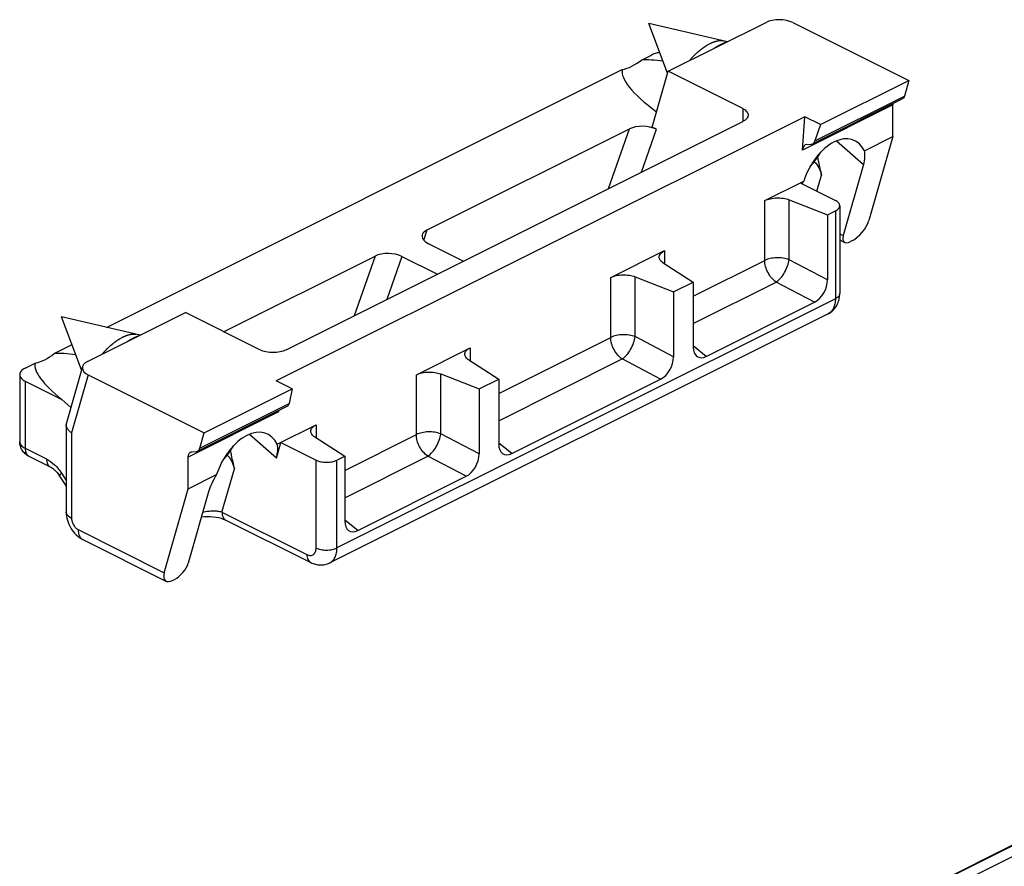
# Model space of a CAD drawing. Units: millimetres. Extents: x -157 to 440, y 0 to 346.
# Drawn here: x 309 to 362, y 286 to 332 of the extents above; entities that cross this region are included whole.
import ezdxf

# ---------------------------------------------------------------- set-up
doc = ezdxf.new("R2010")
doc.units = ezdxf.units.MM
doc.header["$LTSCALE"] = 23.1
doc.layers.get('0').update_dxf_attribs({"linetype": 'CONTINUOUS'})
doc.layers.add('COMPONENTI_DI_ASSIEME', color=7, linetype='CONTINUOUS')

msp = doc.modelspace()

# ---------------------------------------------------------------- linework, layer by layer
at = {"color": 9, "linetype": 'Continuous'}
for p, q in [((409.898, 310.354), (352.979, 281.895)), ((351.813, 281.907), (406.46, 309.23))]:
    msp.add_line(p, q, dxfattribs=at)
at = {"color": 7, "linetype": 'Continuous'}
msp.add_line((351.802, 281.927), (406.368, 309.21), dxfattribs=at)
at = {"layer": 'COMPONENTI_DI_ASSIEME', "color": 7, "linetype": 'Continuous'}
for p, q in [((343.646, 329.025), (342.619, 331.733)), ((346.887, 330.739), (342.619, 331.733)), ((343.677, 329.134), (348.981, 331.786)), ((350.427, 331.77), (356.712, 328.627)), ((342.225, 329.745), (342.766, 330.015)), ((313.244, 315.254), (341.186, 329.225)), ((342.813, 326.103), (343.677, 329.134)), ((347.716, 327.115), (343.677, 329.134)), ((351.939, 326.241), (356.712, 328.627)), ((356.712, 328.627), (356.474, 327.79)), ((351.503, 325.21), (356.359, 327.639)), ((355.848, 325.596), (355.848, 327.312)), ((351.075, 326.673), (322.437, 312.354)), ((350.95, 324.863), (351.075, 326.673)), ((351.939, 326.241), (351.075, 326.673)), ((322.967, 314.034), (347.716, 326.408)), ((343.038, 325.99), (342.813, 326.103)), ((351.939, 326.241), (351.632, 325.369)), ((330.618, 320.533), (341.578, 326.013)), ((354.308, 324.826), (355.848, 325.596)), ((355.848, 325.596), (354.551, 321.048)), ((351.182, 325.167), (351.425, 325.189)), ((354.263, 324.078), (353.164, 320.225)), ((348.908, 322.126), (351.023, 323.183)), ((350.827, 323.085), (352.736, 322.131)), ((350.23, 322.166), (352.312, 321.353)), ((352.971, 321.848), (352.971, 317.085)), ((352.312, 321.353), (352.736, 321.565)), ((352.312, 321.353), (352.312, 317.829)), ((330.663, 319.803), (332.585, 318.842)), ((352.971, 319.993), (353.238, 319.859)), ((353.627, 319.937), (353.556, 319.901)), ((319.586, 315.017), (327.79, 319.119)), ((329.249, 319.096), (331.17, 318.135)), ((340.564, 317.954), (343.483, 319.414)), ((343.403, 318.752), (345.029, 317.711)), ((341.887, 317.994), (343.968, 317.181)), ((343.968, 317.181), (345.029, 317.711)), ((345.029, 317.711), (345.029, 314.187)), ((343.968, 317.181), (343.968, 313.657)), ((345.731, 313.679), (351.61, 316.619)), ((312.211, 313.401), (317.515, 316.053)), ((321.553, 314.034), (317.515, 316.053)), ((352.346, 315.991), (325.335, 302.485)), ((311.888, 312.952), (310.799, 315.823)), ((315.067, 314.829), (310.799, 315.823)), ((310.405, 313.835), (311.37, 314.317)), ((330.028, 312.686), (332.948, 314.146)), ((308.825, 313.045), (309.366, 313.315)), ((332.867, 313.484), (334.493, 312.444)), ((308.532, 312.691), (308.532, 309.054)), ((311.938, 313.126), (311.067, 310.073)), ((331.351, 312.726), (333.432, 311.913)), ((308.825, 312.337), (310.819, 311.34)), ((312.244, 312.678), (318.529, 309.536)), ((323.302, 311.922), (322.437, 312.354)), ((333.432, 311.913), (334.493, 312.444)), ((334.493, 312.444), (334.493, 308.92)), ((335.195, 308.411), (343.266, 312.447)), ((318.529, 309.536), (323.302, 311.922)), ((323.302, 311.922), (323.131, 311.119)), ((333.432, 311.913), (333.432, 308.389)), ((311.307, 310.914), (310.819, 311.34)), ((318.175, 308.547), (323.032, 310.975)), ((311.054, 309.978), (311.054, 305.253)), ((318.29, 308.698), (318.529, 309.536)), ((322.489, 308.916), (324.604, 309.974)), ((322.443, 308.168), (322.684, 309.014)), ((322.684, 309.014), (324.593, 308.059)), ((324.523, 309.312), (326.149, 308.272)), ((317.868, 308.51), (318.101, 308.527)), ((309.033, 308.267), (310.19, 307.689)), ((317.664, 306.504), (317.664, 308.22)), ((325.725, 308.059), (326.149, 308.272)), ((326.149, 308.272), (326.149, 304.748)), ((310.696, 307.193), (311.054, 306.647)), ((317.664, 306.504), (319.203, 307.273)), ((326.851, 304.239), (332.73, 307.179)), ((316.367, 301.956), (317.664, 306.504)), ((318.766, 306.33), (317.667, 302.476)), ((319.703, 304.806), (324.306, 302.505)), ((311.96, 303.749), (316.459, 301.499)), ((316.858, 301.552), (316.928, 301.587))]:
    msp.add_line(p, q, dxfattribs=at)
at = {"layer": 'COMPONENTI_DI_ASSIEME', "color": 9, "linetype": 'Continuous'}
for p, q in [((351.632, 325.369), (356.474, 327.79)), ((347.716, 327.115), (347.716, 326.408)), ((355.848, 327.312), (350.95, 324.863)), ((340.448, 322.774), (341.578, 326.013)), ((342.225, 323.663), (343.038, 325.99)), ((352.798, 325.359), (354.263, 324.078)), ((351.738, 322.63), (351.985, 323.498)), ((348.908, 318.881), (348.908, 322.126)), ((350.23, 318.921), (350.23, 322.166)), ((352.736, 321.565), (352.736, 316.802)), ((330.425, 319.979), (330.618, 320.533)), ((352.971, 320.321), (353.164, 320.225)), ((327.79, 319.119), (326.659, 315.88)), ((329.249, 319.096), (328.437, 316.769)), ((343.483, 319.414), (343.483, 318.7)), ((345.029, 316.941), (348.908, 318.881)), ((352.312, 317.829), (350.23, 318.921)), ((340.564, 314.709), (340.564, 317.954)), ((341.887, 314.749), (341.887, 317.994)), ((345.029, 315.461), (349.529, 317.711)), ((351.61, 316.619), (349.529, 317.711)), ((352.736, 316.802), (325.725, 303.296)), ((334.493, 311.673), (340.564, 314.709)), ((343.968, 313.657), (341.887, 314.749)), ((332.948, 314.146), (332.948, 313.433)), ((345.731, 313.679), (345.029, 314.248)), ((334.493, 310.193), (341.185, 313.539)), ((343.266, 312.447), (341.185, 313.539)), ((330.028, 309.441), (330.028, 312.686)), ((331.351, 309.481), (331.351, 312.726)), ((308.825, 312.337), (308.825, 308.7)), ((312.244, 312.678), (311.346, 309.533)), ((318.29, 308.698), (323.131, 311.119)), ((322.562, 310.669), (317.664, 308.22)), ((311.346, 309.533), (311.346, 304.899)), ((324.604, 309.974), (324.604, 309.261)), ((322.443, 308.168), (320.978, 309.449)), ((326.149, 307.501), (330.028, 309.441)), ((333.432, 308.389), (331.351, 309.481)), ((335.195, 308.411), (334.493, 308.98)), ((308.825, 308.7), (309.982, 308.122)), ((324.593, 303.296), (324.593, 308.059)), ((325.725, 303.296), (325.725, 308.059)), ((326.149, 306.021), (330.649, 308.271)), ((332.73, 307.179), (330.649, 308.271)), ((319.495, 305.239), (320.165, 307.588)), ((310.8, 307.348), (311.054, 306.961)), ((319.495, 305.239), (324.099, 302.938)), ((326.851, 304.239), (326.149, 304.808)), ((311.7, 304.29), (316.367, 301.956))]:
    msp.add_line(p, q, dxfattribs=at)
at = {"layer": 'COMPONENTI_DI_ASSIEME', "color": 7, "linetype": 'Continuous'}
msp.add_lwpolyline([(318.383, 304.987), (318.392, 304.989), (318.544, 305.002), (318.701, 305.006), (318.861, 305.002), (319.019, 304.989), (319.171, 304.968), (319.316, 304.94), (319.448, 304.905), (319.566, 304.865), (319.666, 304.824), (319.703, 304.807)], dxfattribs=at)
for centre, radius, start, end in [((355.207, 320.577), 4.93, 148.0825, 150.1247), ((311.401, 309.978), 0.347, 164.1127, 179.9492)]:
    msp.add_arc(centre, radius, start, end, dxfattribs=at)
for centre, major_axis, ratio, start_param, end_param in [((349.72, 331.416), (1.023, -0.03), 0.49917, 0.822574, 2.39337), ((349.238, 325.719), (8.022, -3.599), 0.226536, 2.481778, 2.726786), ((341.705, 332.305), (1.347, 3.002), 0.605672, -2.735712, -2.272423), ((349.238, 325.719), (8.022, -3.599), 0.226536, -3.09311, -2.344522), ((342.331, 325.637), (1.032, -0.043), 0.498394, 0.837082, 2.407878), ((352.666, 322.948), (1.094, 2.439), 0.605672, -0.467697, 1.742748), ((351.303, 324.686), (-0.181, 0.467), 0.652839, 6.095906, 7.23037), ((351.303, 325.67), (-0.181, 0.467), 0.652839, 2.954313, 3.792071), ((353.843, 320.695), (0.654, 0.785), 0.440167, -2.353936, -0.78314), ((331.37, 320.157), (1.032, -0.043), 0.498394, 2.407878, 3.978675), ((353.729, 320.508), (0.523, 0.628), 0.440167, -3.924733, -2.353936), ((328.542, 318.742), (1.032, -0.043), 0.498394, 0.837082, 2.407878), ((351.6, 317.486), (0.445, 0.896), 0.621343, -2.452811, -0.896868), ((309.886, 316.395), (1.347, 3.002), 0.605672, -2.735712, -2.272423), ((317.418, 309.809), (8.022, -3.599), 0.226536, 2.481757, 2.726786), ((345.741, 314.557), (0.456, 0.906), 0.603519, 2.266118, 3.822062), ((317.418, 309.809), (8.022, -3.599), 0.226536, -3.09311, -2.428089), ((312.951, 313.032), (1.023, -0.03), 0.49917, 8.676556, 10.247352), ((343.256, 313.314), (0.445, 0.896), 0.621343, -2.452811, -0.896868), ((322.784, 311.41), (-0.259, 0.429), 0.566231, -3.186305, -2.596934), ((322.915, 310.492), (-0.259, 0.429), 0.566231, 0.660716, 0.841365), ((320.846, 307.038), (1.094, 2.439), 0.605672, -0.467697, 1.742748), ((335.205, 309.289), (0.456, 0.906), 0.603519, 2.266118, 3.822062), ((332.72, 308.046), (0.445, 0.896), 0.621343, -2.452811, -0.896868), ((326.862, 305.117), (0.456, 0.906), 0.603519, 2.266118, 3.822062), ((317.101, 302.194), (0.523, 0.628), 0.440167, -2.353936, -0.78314), ((317.074, 302.31), (0.654, 0.785), 0.440167, -3.924733, -2.353936)]:
    msp.add_ellipse(centre, major_axis=major_axis, ratio=ratio, start_param=start_param, end_param=end_param, dxfattribs=at)
at = {"layer": 'COMPONENTI_DI_ASSIEME', "color": 2, "linetype": 'Continuous'}
for points, knots in [([(344.817, 329.704), (344.838, 329.728), (344.881, 329.777), (344.93, 329.831), (344.962, 329.867), (344.979, 329.885), (344.995, 329.903), (345.019, 329.927), (345.048, 329.956), (345.083, 329.991), (345.118, 330.026), (345.147, 330.055), (345.168, 330.075), (345.179, 330.087), (345.192, 330.097), (345.207, 330.11), (345.243, 330.142), (345.285, 330.18), (345.327, 330.217), (345.348, 330.236), (345.361, 330.246), (345.37, 330.254), (345.379, 330.261), (345.39, 330.27), (345.411, 330.286), (345.453, 330.319), (345.495, 330.351), (345.531, 330.379), (345.546, 330.39), (345.557, 330.4), (345.57, 330.408), (345.591, 330.422), (345.622, 330.443), (345.658, 330.467), (345.695, 330.492), (345.725, 330.512), (345.747, 330.527), (345.759, 330.535), (345.771, 330.541), (345.786, 330.55), (345.823, 330.57), (345.877, 330.6), (345.925, 330.627), (345.95, 330.641)], [0, 0, 0, 0, 0.0625, 0.125, 0.140625, 0.15625, 0.171875, 0.1875, 0.21875, 0.25, 0.28125, 0.3125, 0.328125, 0.335938, 0.34375, 0.359375, 0.375, 0.4375, 0.46875, 0.484375, 0.492188, 0.5, 0.507812, 0.515625, 0.53125, 0.5625, 0.625, 0.640625, 0.65625, 0.664062, 0.671875, 0.6875, 0.71875, 0.75, 0.78125, 0.8125, 0.828125, 0.835938, 0.84375, 0.859375, 0.875, 0.9375, 1, 1, 1, 1]), ([(345.95, 330.641), (345.967, 330.649), (346.001, 330.664), (346.039, 330.682), (346.065, 330.693), (346.078, 330.699), (346.09, 330.705), (346.107, 330.71), (346.127, 330.718), (346.152, 330.727), (346.177, 330.736), (346.197, 330.743), (346.214, 330.75), (346.226, 330.753), (346.237, 330.756), (346.261, 330.762), (346.288, 330.769), (346.315, 330.777), (346.331, 330.781), (346.343, 330.784), (346.354, 330.785), (346.368, 330.788), (346.394, 330.792), (346.42, 330.796), (346.442, 330.799), (346.451, 330.8), (346.458, 330.801), (346.465, 330.802), (346.477, 330.802), (346.494, 330.802), (346.514, 330.803), (346.534, 330.803), (346.551, 330.803), (346.563, 330.804), (346.57, 330.804), (346.576, 330.803), (346.584, 330.802), (346.603, 330.799), (346.632, 330.795), (346.658, 330.791), (346.671, 330.79)], [0, 0, 0, 0, 0.0625, 0.125, 0.140625, 0.15625, 0.171875, 0.1875, 0.21875, 0.25, 0.28125, 0.3125, 0.328125, 0.34375, 0.359375, 0.375, 0.4375, 0.46875, 0.484375, 0.5, 0.515625, 0.53125, 0.5625, 0.625, 0.640625, 0.65625, 0.664062, 0.671875, 0.6875, 0.71875, 0.75, 0.78125, 0.8125, 0.828125, 0.835938, 0.84375, 0.859375, 0.875, 0.9375, 1, 1, 1, 1]), ([(346.139, 330.365), (346.146, 330.37), (346.161, 330.38), (346.179, 330.392), (346.193, 330.401), (346.209, 330.411), (346.229, 330.424), (346.253, 330.439), (346.276, 330.454), (346.3, 330.468), (346.324, 330.483), (346.348, 330.496), (346.371, 330.51), (346.395, 330.523), (346.418, 330.536), (346.438, 330.547), (346.454, 330.555), (346.479, 330.569), (346.5, 330.579), (346.517, 330.588)], [0, 0, 0, 0, 0.0625, 0.125, 0.15625, 0.1875, 0.25, 0.3125, 0.375, 0.4375, 0.5, 0.5625, 0.625, 0.6875, 0.75, 0.8125, 0.84375, 0.875, 1, 1, 1, 1]), ([(346.517, 330.588), (346.524, 330.592), (346.538, 330.598), (346.555, 330.607), (346.569, 330.613), (346.584, 330.62), (346.603, 330.629), (346.626, 330.639), (346.648, 330.649), (346.671, 330.659), (346.693, 330.668), (346.715, 330.677), (346.738, 330.686), (346.76, 330.694), (346.781, 330.702), (346.8, 330.708), (346.814, 330.713), (346.838, 330.721), (346.857, 330.727), (346.873, 330.732)], [0, 0, 0, 0, 0.0625, 0.125, 0.15625, 0.1875, 0.25, 0.3125, 0.375, 0.4375, 0.5, 0.5625, 0.625, 0.6875, 0.75, 0.8125, 0.84375, 0.875, 1, 1, 1, 1]), ([(351.485, 324.157), (351.491, 324.165), (351.504, 324.181), (351.521, 324.202), (351.534, 324.218), (351.548, 324.235), (351.565, 324.258), (351.586, 324.285), (351.606, 324.312), (351.623, 324.334), (351.637, 324.352), (351.647, 324.366), (351.656, 324.378), (351.668, 324.395), (351.68, 324.412), (351.692, 324.428), (351.704, 324.446), (351.726, 324.479), (351.757, 324.524), (351.781, 324.561), (351.793, 324.58)], [0, 0, 0, 0, 0.0625, 0.125, 0.15625, 0.1875, 0.25, 0.3125, 0.375, 0.4375, 0.46875, 0.5, 0.53125, 0.5625, 0.625, 0.65625, 0.6875, 0.75, 0.875, 1, 1, 1, 1]), ([(314.13, 314.731), (314.147, 314.739), (314.181, 314.754), (314.22, 314.772), (314.245, 314.783), (314.258, 314.789), (314.271, 314.795), (314.287, 314.801), (314.308, 314.808), (314.332, 314.817), (314.357, 314.826), (314.377, 314.833), (314.394, 314.84), (314.406, 314.843), (314.417, 314.846), (314.441, 314.852), (314.468, 314.86), (314.496, 314.867), (314.511, 314.871), (314.523, 314.874), (314.534, 314.876), (314.549, 314.878), (314.574, 314.882), (314.6, 314.886), (314.622, 314.889), (314.631, 314.89), (314.638, 314.892), (314.645, 314.892), (314.657, 314.892), (314.674, 314.892), (314.694, 314.893), (314.715, 314.893), (314.731, 314.894), (314.743, 314.894), (314.75, 314.894), (314.756, 314.893), (314.764, 314.892), (314.784, 314.889), (314.812, 314.885), (314.838, 314.882), (314.851, 314.88)], [0, 0, 0, 0, 0.0625, 0.125, 0.140625, 0.15625, 0.171875, 0.1875, 0.21875, 0.25, 0.28125, 0.3125, 0.328125, 0.34375, 0.359375, 0.375, 0.4375, 0.46875, 0.484375, 0.5, 0.515625, 0.53125, 0.5625, 0.625, 0.640625, 0.65625, 0.664062, 0.671875, 0.6875, 0.71875, 0.75, 0.78125, 0.8125, 0.828125, 0.835938, 0.84375, 0.859375, 0.875, 0.9375, 1, 1, 1, 1]), ([(314.697, 314.678), (314.704, 314.682), (314.718, 314.688), (314.735, 314.697), (314.749, 314.703), (314.764, 314.71), (314.783, 314.719), (314.806, 314.73), (314.828, 314.739), (314.851, 314.749), (314.873, 314.759), (314.896, 314.767), (314.918, 314.776), (314.94, 314.784), (314.962, 314.792), (314.98, 314.798), (314.994, 314.804), (315.018, 314.811), (315.037, 314.817), (315.053, 314.822)], [0, 0, 0, 0, 0.0625, 0.125, 0.15625, 0.1875, 0.25, 0.3125, 0.375, 0.4375, 0.5, 0.5625, 0.625, 0.6875, 0.75, 0.8125, 0.84375, 0.875, 1, 1, 1, 1]), ([(312.997, 313.794), (313.018, 313.818), (313.062, 313.867), (313.11, 313.921), (313.143, 313.957), (313.159, 313.976), (313.175, 313.994), (313.199, 314.017), (313.228, 314.046), (313.263, 314.081), (313.298, 314.116), (313.327, 314.145), (313.348, 314.165), (313.36, 314.177), (313.372, 314.187), (313.387, 314.201), (313.423, 314.232), (313.465, 314.27), (313.508, 314.307), (313.529, 314.326), (313.541, 314.336), (313.55, 314.345), (313.559, 314.351), (313.571, 314.36), (313.592, 314.377), (313.633, 314.409), (313.675, 314.441), (313.711, 314.469), (313.726, 314.481), (313.738, 314.49), (313.75, 314.498), (313.771, 314.513), (313.802, 314.533), (313.838, 314.557), (313.875, 314.582), (313.906, 314.602), (313.927, 314.617), (313.939, 314.625), (313.951, 314.631), (313.966, 314.64), (314.003, 314.66), (314.057, 314.69), (314.106, 314.717), (314.13, 314.731)], [0, 0, 0, 0, 0.0625, 0.125, 0.140625, 0.15625, 0.171875, 0.1875, 0.21875, 0.25, 0.28125, 0.3125, 0.328125, 0.335938, 0.34375, 0.359375, 0.375, 0.4375, 0.46875, 0.484375, 0.492188, 0.5, 0.507812, 0.515625, 0.53125, 0.5625, 0.625, 0.640625, 0.65625, 0.664062, 0.671875, 0.6875, 0.71875, 0.75, 0.78125, 0.8125, 0.828125, 0.835938, 0.84375, 0.859375, 0.875, 0.9375, 1, 1, 1, 1]), ([(314.319, 314.455), (314.326, 314.46), (314.341, 314.47), (314.359, 314.482), (314.373, 314.491), (314.389, 314.501), (314.409, 314.514), (314.433, 314.529), (314.457, 314.544), (314.48, 314.558), (314.504, 314.573), (314.528, 314.586), (314.551, 314.6), (314.575, 314.613), (314.599, 314.626), (314.618, 314.637), (314.634, 314.646), (314.66, 314.659), (314.68, 314.67), (314.697, 314.678)], [0, 0, 0, 0, 0.0625, 0.125, 0.15625, 0.1875, 0.25, 0.3125, 0.375, 0.4375, 0.5, 0.5625, 0.625, 0.6875, 0.75, 0.8125, 0.84375, 0.875, 1, 1, 1, 1]), ([(319.665, 308.247), (319.671, 308.255), (319.685, 308.271), (319.701, 308.292), (319.714, 308.308), (319.728, 308.325), (319.745, 308.348), (319.766, 308.375), (319.787, 308.402), (319.804, 308.424), (319.817, 308.442), (319.827, 308.456), (319.836, 308.468), (319.848, 308.485), (319.86, 308.502), (319.872, 308.519), (319.884, 308.537), (319.906, 308.569), (319.937, 308.614), (319.961, 308.651), (319.973, 308.67)], [0, 0, 0, 0, 0.0625, 0.125, 0.15625, 0.1875, 0.25, 0.3125, 0.375, 0.4375, 0.46875, 0.5, 0.53125, 0.5625, 0.625, 0.65625, 0.6875, 0.75, 0.875, 1, 1, 1, 1])]:
    msp.add_open_spline(points, degree=3, knots=knots, dxfattribs=at)
at = {"layer": 'COMPONENTI_DI_ASSIEME', "color": 7, "linetype": 'Continuous'}
for points, knots in [([(343.221, 330.145), (343.139, 330.135), (342.983, 330.104), (342.833, 330.049), (342.766, 330.015)], [0, 0, 0, 0, 0.526301, 1, 1, 1, 1]), ([(356.474, 327.79), (356.464, 327.757), (356.437, 327.697), (356.386, 327.652), (356.359, 327.639)], [0, 0, 0, 0, 0.52883, 1, 1, 1, 1]), ([(347.716, 327.115), (347.759, 327.094), (347.838, 327.047), (347.933, 326.961), (347.994, 326.865), (348.009, 326.795), (348.009, 326.762)], [0, 0, 0, 0, 0.302467, 0.565523, 0.793418, 1, 1, 1, 1]), ([(355.853, 327.387), (355.852, 327.381), (355.849, 327.356), (355.848, 327.331), (355.848, 327.312)], [0, 0, 0, 0, 0.242814, 1, 1, 1, 1]), ([(348.009, 326.762), (348.009, 326.729), (347.994, 326.658), (347.933, 326.563), (347.838, 326.476), (347.759, 326.43), (347.716, 326.408)], [0, 0, 0, 0, 0.206582, 0.434477, 0.697533, 1, 1, 1, 1]), ([(351.367, 323.961), (351.479, 324.084), (351.686, 324.336), (351.865, 324.61), (351.944, 324.749)], [0, 0, 0, 0, 0.509421, 1, 1, 1, 1]), ([(351.768, 324.47), (351.784, 324.389), (351.848, 324.064), (351.924, 323.74), (351.985, 323.498)], [0, 0, 0, 0, 0.247832, 1, 1, 1, 1]), ([(354.263, 324.078), (354.301, 324.211), (354.351, 324.46), (354.338, 324.717), (354.308, 324.826)], [0, 0, 0, 0, 0.551042, 1, 1, 1, 1]), ([(351.596, 324.233), (351.703, 324.144), (351.862, 323.901), (351.951, 323.635), (351.985, 323.498)], [0, 0, 0, 0, 0.496029, 1, 1, 1, 1]), ([(348.908, 322.126), (349.001, 322.173), (349.215, 322.242), (349.555, 322.282), (349.903, 322.262), (350.128, 322.206), (350.23, 322.166)], [0, 0, 0, 0, 0.231603, 0.491795, 0.75635, 1, 1, 1, 1]), ([(352.971, 321.848), (352.971, 321.875), (352.959, 321.931), (352.91, 322.007), (352.834, 322.076), (352.771, 322.114), (352.736, 322.131)], [0, 0, 0, 0, 0.206582, 0.434477, 0.697533, 1, 1, 1, 1]), ([(352.736, 321.565), (352.771, 321.583), (352.834, 321.62), (352.91, 321.689), (352.959, 321.765), (352.971, 321.822), (352.971, 321.848)], [0, 0, 0, 0, 0.302467, 0.565523, 0.793418, 1, 1, 1, 1]), ([(343.191, 319.06), (343.191, 319.093), (343.205, 319.163), (343.266, 319.259), (343.362, 319.345), (343.44, 319.392), (343.483, 319.414)], [0, 0, 0, 0, 0.206569, 0.434464, 0.697619, 1, 1, 1, 1]), ([(343.403, 318.752), (343.371, 318.773), (343.313, 318.816), (343.244, 318.892), (343.201, 318.974), (343.191, 319.032), (343.191, 319.06)], [0, 0, 0, 0, 0.293409, 0.553395, 0.784901, 1, 1, 1, 1]), ([(340.564, 317.954), (340.657, 318.001), (340.871, 318.07), (341.212, 318.11), (341.559, 318.09), (341.784, 318.034), (341.887, 317.994)], [0, 0, 0, 0, 0.231603, 0.491795, 0.75635, 1, 1, 1, 1]), ([(352.346, 315.991), (352.445, 316.04), (352.628, 316.171), (352.829, 316.439), (352.947, 316.752), (352.971, 316.974), (352.971, 317.085)], [0, 0, 0, 0, 0.249955, 0.49938, 0.748648, 1, 1, 1, 1]), ([(322.967, 314.034), (322.865, 313.983), (322.631, 313.91), (322.26, 313.875), (321.889, 313.91), (321.655, 313.983), (321.553, 314.034)], [0, 0, 0, 0, 0.235389, 0.5, 0.764611, 1, 1, 1, 1]), ([(332.655, 313.792), (332.655, 313.825), (332.669, 313.896), (332.73, 313.991), (332.826, 314.077), (332.904, 314.124), (332.948, 314.146)], [0, 0, 0, 0, 0.206569, 0.434464, 0.697619, 1, 1, 1, 1]), ([(332.867, 313.484), (332.835, 313.505), (332.777, 313.548), (332.708, 313.624), (332.665, 313.706), (332.655, 313.764), (332.655, 313.792)], [0, 0, 0, 0, 0.293409, 0.553395, 0.784901, 1, 1, 1, 1]), ([(308.825, 313.045), (308.782, 313.023), (308.703, 312.976), (308.608, 312.89), (308.547, 312.794), (308.532, 312.724), (308.532, 312.691)], [0, 0, 0, 0, 0.302467, 0.565523, 0.793418, 1, 1, 1, 1]), ([(308.532, 312.691), (308.532, 312.658), (308.547, 312.588), (308.608, 312.492), (308.703, 312.406), (308.782, 312.359), (308.825, 312.337)], [0, 0, 0, 0, 0.206582, 0.434477, 0.697533, 1, 1, 1, 1]), ([(330.028, 312.686), (330.121, 312.733), (330.335, 312.802), (330.676, 312.842), (331.024, 312.822), (331.248, 312.766), (331.351, 312.726)], [0, 0, 0, 0, 0.231603, 0.491795, 0.75635, 1, 1, 1, 1]), ([(311.346, 309.533), (311.302, 309.563), (311.223, 309.627), (311.128, 309.737), (311.068, 309.855), (311.054, 309.938), (311.054, 309.978)], [0, 0, 0, 0, 0.289367, 0.55032, 0.784571, 1, 1, 1, 1]), ([(324.311, 309.62), (324.311, 309.653), (324.325, 309.724), (324.387, 309.819), (324.482, 309.905), (324.56, 309.952), (324.604, 309.974)], [0, 0, 0, 0, 0.206569, 0.434464, 0.697619, 1, 1, 1, 1]), ([(324.523, 309.312), (324.491, 309.333), (324.433, 309.376), (324.364, 309.452), (324.321, 309.534), (324.311, 309.592), (324.311, 309.62)], [0, 0, 0, 0, 0.293409, 0.553395, 0.784901, 1, 1, 1, 1]), ([(309.033, 308.267), (308.96, 308.304), (308.823, 308.395), (308.66, 308.582), (308.556, 308.807), (308.532, 308.972), (308.532, 309.054)], [0, 0, 0, 0, 0.249202, 0.499019, 0.749373, 1, 1, 1, 1]), ([(317.664, 308.22), (317.664, 308.25), (317.669, 308.308), (317.693, 308.387), (317.735, 308.451), (317.773, 308.48), (317.794, 308.49)], [0, 0, 0, 0, 0.289637, 0.54961, 0.782783, 1, 1, 1, 1]), ([(317.794, 308.49), (317.811, 308.499), (317.836, 308.507), (317.861, 308.51), (317.868, 308.51)], [0, 0, 0, 0, 0.744592, 1, 1, 1, 1]), ([(318.101, 308.527), (318.108, 308.527), (318.133, 308.53), (318.158, 308.538), (318.175, 308.547)], [0, 0, 0, 0, 0.255425, 1, 1, 1, 1]), ([(318.175, 308.547), (318.203, 308.56), (318.253, 308.605), (318.28, 308.665), (318.29, 308.698)], [0, 0, 0, 0, 0.47117, 1, 1, 1, 1]), ([(319.547, 308.051), (319.659, 308.174), (319.866, 308.426), (320.045, 308.7), (320.124, 308.839)], [0, 0, 0, 0, 0.50942, 1, 1, 1, 1]), ([(319.949, 308.56), (319.964, 308.48), (320.028, 308.154), (320.105, 307.83), (320.165, 307.588)], [0, 0, 0, 0, 0.247832, 1, 1, 1, 1]), ([(322.443, 308.168), (322.481, 308.302), (322.532, 308.55), (322.518, 308.807), (322.489, 308.916)], [0, 0, 0, 0, 0.551042, 1, 1, 1, 1]), ([(319.776, 308.323), (319.83, 308.279), (319.923, 308.172), (320.063, 307.928), (320.131, 307.725), (320.165, 307.588)], [0, 0, 0, 0, 0.248338, 0.497415, 1, 1, 1, 1]), ([(324.593, 308.059), (324.675, 308.019), (324.863, 307.96), (325.159, 307.933), (325.456, 307.96), (325.643, 308.019), (325.725, 308.059)], [0, 0, 0, 0, 0.235389, 0.5, 0.764611, 1, 1, 1, 1]), ([(310.19, 307.689), (310.23, 307.669), (310.316, 307.615), (310.499, 307.46), (310.621, 307.307), (310.696, 307.193)], [0, 0, 0, 0, 0.18754, 0.426146, 1, 1, 1, 1]), ([(319.203, 307.273), (319.106, 307.117), (318.938, 306.812), (318.811, 306.487), (318.766, 306.33)], [0, 0, 0, 0, 0.528822, 1, 1, 1, 1]), ([(311.054, 305.253), (311.054, 305.1), (311.1, 304.792), (311.286, 304.365), (311.573, 303.999), (311.824, 303.816), (311.96, 303.749)], [0, 0, 0, 0, 0.249427, 0.501702, 0.752624, 1, 1, 1, 1]), ([(324.306, 302.505), (324.386, 302.465), (324.553, 302.401), (324.818, 302.362), (325.086, 302.386), (325.255, 302.445), (325.335, 302.485)], [0, 0, 0, 0, 0.249947, 0.499465, 0.749507, 1, 1, 1, 1])]:
    msp.add_open_spline(points, degree=3, knots=knots, dxfattribs=at)
at = {"layer": 'COMPONENTI_DI_ASSIEME', "color": 9, "linetype": 'Continuous'}
for points, knots in [([(350.23, 318.921), (350.128, 318.961), (349.903, 319.017), (349.555, 319.036), (349.215, 318.997), (349.001, 318.927), (348.908, 318.881)], [0, 0, 0, 0, 0.243639, 0.508197, 0.768393, 1, 1, 1, 1]), ([(349.529, 317.711), (349.438, 317.769), (349.268, 317.924), (349.074, 318.213), (348.943, 318.539), (348.908, 318.77), (348.908, 318.881)], [0, 0, 0, 0, 0.236742, 0.495677, 0.756938, 1, 1, 1, 1]), ([(349.529, 317.711), (349.618, 317.77), (349.79, 317.931), (349.998, 318.228), (350.155, 318.565), (350.217, 318.805), (350.23, 318.921)], [0, 0, 0, 0, 0.225118, 0.486411, 0.754984, 1, 1, 1, 1]), ([(352.971, 317.085), (352.971, 317.058), (352.959, 317.002), (352.91, 316.926), (352.834, 316.857), (352.771, 316.819), (352.736, 316.802)], [0, 0, 0, 0, 0.206582, 0.434477, 0.697533, 1, 1, 1, 1]), ([(352.736, 316.802), (352.736, 316.711), (352.722, 316.537), (352.647, 316.3), (352.523, 316.109), (352.408, 316.021), (352.346, 315.991)], [0, 0, 0, 0, 0.289693, 0.549609, 0.782834, 1, 1, 1, 1]), ([(341.887, 314.749), (341.784, 314.789), (341.559, 314.845), (341.212, 314.865), (340.871, 314.825), (340.657, 314.755), (340.564, 314.709)], [0, 0, 0, 0, 0.243639, 0.508197, 0.768393, 1, 1, 1, 1]), ([(341.185, 313.539), (341.094, 313.598), (340.925, 313.752), (340.73, 314.041), (340.599, 314.367), (340.564, 314.598), (340.564, 314.709)], [0, 0, 0, 0, 0.236742, 0.495677, 0.756938, 1, 1, 1, 1]), ([(341.185, 313.539), (341.275, 313.598), (341.446, 313.759), (341.654, 314.056), (341.811, 314.393), (341.873, 314.633), (341.887, 314.749)], [0, 0, 0, 0, 0.225118, 0.486411, 0.754984, 1, 1, 1, 1]), ([(331.351, 309.481), (331.248, 309.521), (331.024, 309.577), (330.676, 309.597), (330.335, 309.557), (330.121, 309.487), (330.028, 309.441)], [0, 0, 0, 0, 0.243639, 0.508197, 0.768393, 1, 1, 1, 1]), ([(308.532, 309.054), (308.532, 309.021), (308.547, 308.95), (308.608, 308.854), (308.703, 308.768), (308.782, 308.722), (308.825, 308.7)], [0, 0, 0, 0, 0.206582, 0.434477, 0.697533, 1, 1, 1, 1]), ([(330.649, 308.271), (330.558, 308.33), (330.389, 308.485), (330.194, 308.773), (330.063, 309.099), (330.028, 309.33), (330.028, 309.441)], [0, 0, 0, 0, 0.236742, 0.495677, 0.756938, 1, 1, 1, 1]), ([(330.649, 308.271), (330.739, 308.33), (330.91, 308.491), (331.118, 308.788), (331.275, 309.125), (331.337, 309.365), (331.351, 309.481)], [0, 0, 0, 0, 0.225118, 0.486411, 0.754984, 1, 1, 1, 1]), ([(308.825, 308.7), (308.825, 308.652), (308.833, 308.559), (308.872, 308.432), (308.939, 308.331), (309, 308.284), (309.033, 308.267)], [0, 0, 0, 0, 0.289693, 0.549609, 0.782834, 1, 1, 1, 1]), ([(309.982, 308.122), (310.141, 308.042), (310.45, 307.812), (310.69, 307.515), (310.8, 307.348)], [0, 0, 0, 0, 0.471516, 1, 1, 1, 1]), ([(309.982, 308.122), (309.982, 308.073), (309.99, 307.98), (310.029, 307.854), (310.095, 307.752), (310.157, 307.705), (310.19, 307.689)], [0, 0, 0, 0, 0.289693, 0.549609, 0.782834, 1, 1, 1, 1]), ([(310.8, 307.348), (310.782, 307.331), (310.751, 307.299), (310.718, 307.26), (310.701, 307.232), (310.693, 307.214), (310.692, 307.199), (310.696, 307.193)], [0, 0, 0, 0, 0.389913, 0.685177, 0.796005, 0.88325, 1, 1, 1, 1]), ([(311.346, 304.899), (311.303, 304.921), (311.225, 304.968), (311.129, 305.054), (311.068, 305.15), (311.054, 305.22), (311.054, 305.253)], [0, 0, 0, 0, 0.302467, 0.565523, 0.793418, 1, 1, 1, 1]), ([(319.495, 305.239), (319.423, 305.257), (319.263, 305.282), (319.009, 305.293), (318.734, 305.277), (318.546, 305.248), (318.451, 305.228)], [0, 0, 0, 0, 0.213842, 0.458531, 0.725012, 1, 1, 1, 1]), ([(319.495, 305.239), (319.495, 305.191), (319.503, 305.098), (319.543, 304.971), (319.609, 304.87), (319.67, 304.823), (319.703, 304.807)], [0, 0, 0, 0, 0.289666, 0.549589, 0.782835, 1, 1, 1, 1]), ([(311.346, 304.899), (311.346, 304.839), (311.367, 304.714), (311.443, 304.539), (311.554, 304.39), (311.65, 304.315), (311.7, 304.29)], [0, 0, 0, 0, 0.246816, 0.511783, 0.770303, 1, 1, 1, 1]), ([(311.7, 304.29), (311.7, 304.229), (311.71, 304.113), (311.759, 303.955), (311.842, 303.828), (311.919, 303.769), (311.96, 303.749)], [0, 0, 0, 0, 0.289693, 0.549609, 0.782834, 1, 1, 1, 1]), ([(324.099, 302.938), (324.129, 302.922), (324.191, 302.898), (324.285, 302.885), (324.374, 302.898), (324.452, 302.937), (324.515, 303.001), (324.561, 303.085), (324.588, 303.186), (324.593, 303.258), (324.593, 303.296)], [0, 0, 0, 0, 0.134788, 0.257221, 0.37032, 0.480087, 0.593357, 0.715922, 0.851338, 1, 1, 1, 1]), ([(324.593, 303.296), (324.675, 303.256), (324.863, 303.197), (325.159, 303.17), (325.456, 303.197), (325.643, 303.256), (325.725, 303.296)], [0, 0, 0, 0, 0.235389, 0.5, 0.764611, 1, 1, 1, 1]), ([(325.335, 302.485), (325.396, 302.516), (325.512, 302.604), (325.636, 302.794), (325.71, 303.031), (325.725, 303.205), (325.725, 303.296)], [0, 0, 0, 0, 0.217166, 0.450391, 0.710307, 1, 1, 1, 1]), ([(324.099, 302.938), (324.099, 302.889), (324.106, 302.796), (324.146, 302.67), (324.212, 302.568), (324.274, 302.521), (324.306, 302.505)], [0, 0, 0, 0, 0.289693, 0.549609, 0.782834, 1, 1, 1, 1])]:
    msp.add_open_spline(points, degree=3, knots=knots, dxfattribs=at)

doc.saveas('drawing.dxf')
